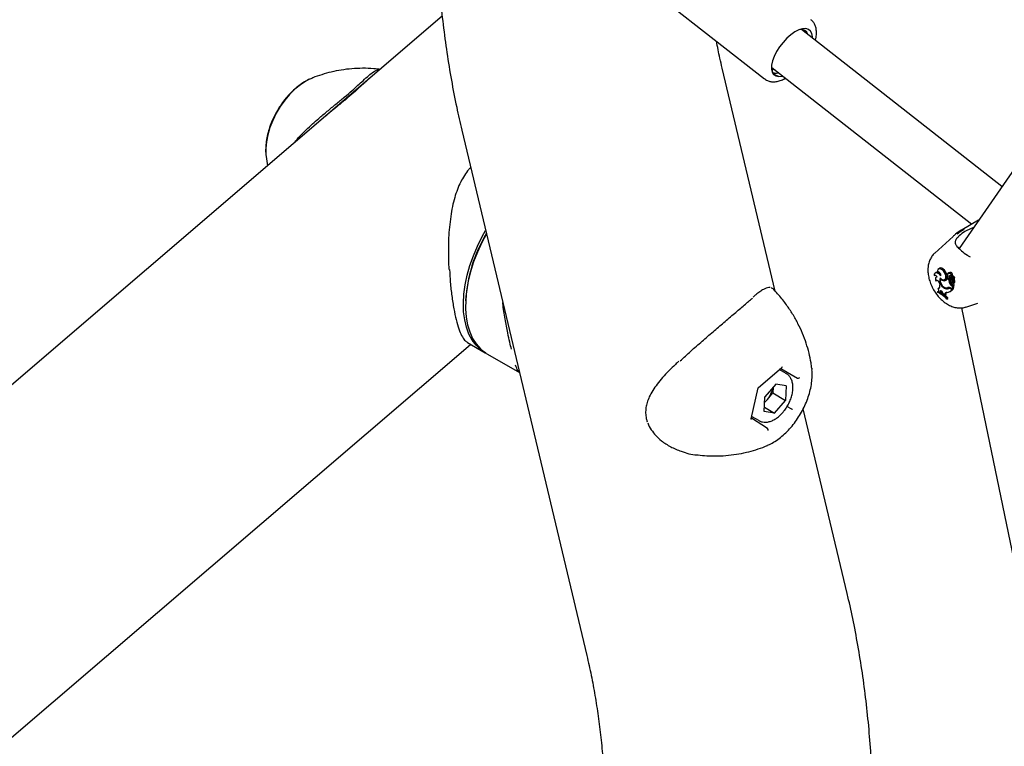
# Model space of a CAD drawing. Units: millimetres. Extents: x 0 to 2100, y 0 to 1488.
# Drawn here: x 1534 to 1567, y 1233 to 1258 of the extents above; entities that cross this region are included whole.
import ezdxf

# ---------------------------------------------------------------- set-up
doc = ezdxf.new("R2010")
doc.units = ezdxf.units.MM
doc.header["$LTSCALE"] = 50

msp = doc.modelspace()

# ---------------------------------------------------------------- linework, layer by layer
at = {"color": 7, "linetype": 'Continuous', "lineweight": 25}
for p, q in [((1584.3063166, 1277.0151047), (1565.5794519, 1249.9932225)), ((1555.7779847, 1258.2427177), (1559.1190539, 1255.6237366)), ((1548.414581, 1257.7091636), (1528.0169625, 1240.2410804)), ((1567.0035336, 1252.048105), (1560.347914, 1257.2652682)), ((1559.4755035, 1248.5732189), (1557.7121713, 1255.9803606)), ((1559.3647958, 1256.002929), (1566.0028402, 1250.7995425)), ((1559.4796707, 1255.9128754), (1559.3745101, 1255.9355723)), ((1549.063847, 1253.9215562), (1553.2167331, 1236.4767398)), ((1566.2285444, 1250.9298294), (1565.6824267, 1250.6145623)), ((1566.0651053, 1250.6939977), (1565.8213558, 1250.5778386)), ((1565.380758, 1250.3943363), (1564.7738544, 1249.8425483)), ((1564.7498765, 1249.0963376), (1564.7779779, 1249.1050061)), ((1564.8180938, 1249.1963136), (1564.7850565, 1249.1721998)), ((1564.84779, 1249.0570924), (1564.8180364, 1249.0353707)), ((1564.8607354, 1249.2070933), (1564.8941984, 1249.2175383)), ((1564.9278232, 1249.3323385), (1564.8947858, 1249.3082247)), ((1565.0969938, 1249.1978682), (1565.1344607, 1249.2196779)), ((1565.2165728, 1249.0822671), (1565.203836, 1249.0729677)), ((1565.2388627, 1249.1837623), (1565.2058254, 1249.1596485)), ((1565.2379328, 1248.9911426), (1565.2753366, 1249.0076936)), ((1565.2437322, 1248.9958641), (1565.2818525, 1249.0130527)), ((1565.2525325, 1249.0516501), (1565.2909815, 1249.070401)), ((1565.2901723, 1249.1935059), (1565.2571349, 1249.1694018)), ((1565.2753366, 1249.0076936), (1565.2818525, 1249.0130527)), ((1565.3369342, 1249.0091521), (1565.3038969, 1248.9850384)), ((1565.3089208, 1248.9881147), (1565.3454436, 1249.0138082)), ((1565.3530764, 1249.0722149), (1565.3200391, 1249.0481011)), ((1565.325181, 1249.0806518), (1565.3623403, 1249.0959811)), ((1565.332346, 1249.0107921), (1565.3870779, 1249.0294523)), ((1565.3454436, 1249.0138082), (1565.3369342, 1249.0091521)), ((1565.3835612, 1249.0211317), (1565.3505239, 1248.9970179)), ((1565.3556195, 1248.9996052), (1565.3939984, 1249.0126474)), ((1565.3890656, 1249.0239307), (1565.3835612, 1249.0211317)), ((1565.3872507, 1249.0294986), (1565.4246544, 1249.0460495)), ((1565.3890656, 1249.0239307), (1565.4276637, 1249.0370508)), ((1564.8062859, 1248.9211809), (1564.8419869, 1248.9336726)), ((1564.8443218, 1248.9382527), (1564.8419869, 1248.9336726)), ((1564.9375354, 1248.8215154), (1564.9414255, 1248.7912165)), ((1564.9614874, 1248.9834926), (1564.977901, 1248.9962238)), ((1565.0888678, 1248.923254), (1565.1227565, 1248.9476647)), ((1565.0921511, 1248.6786724), (1565.1138983, 1248.6934121)), ((1565.0987892, 1248.9586913), (1565.136193, 1248.9752422)), ((1565.1985719, 1248.9853351), (1565.2139555, 1248.9969363)), ((1565.2325465, 1248.9587038), (1565.1985719, 1248.9853351)), ((1565.2050456, 1248.6887722), (1565.2234037, 1248.6968979)), ((1565.231969, 1248.6666106), (1565.2651792, 1248.6908485)), ((1565.2325465, 1248.9587038), (1565.2709912, 1248.9803189)), ((1565.2709912, 1248.9803189), (1565.2502381, 1248.9965921)), ((1565.273853, 1248.6931514), (1565.2651792, 1248.6908485)), ((1565.2837043, 1248.8031167), (1565.3210954, 1248.8250383)), ((1565.3466633, 1248.8500645), (1565.380327, 1248.8649576)), ((1565.3495082, 1248.9045479), (1565.3658485, 1248.9140639)), ((1565.3537819, 1248.6393719), (1565.3755507, 1248.7673142)), ((1565.3566394, 1248.7624333), (1565.3900013, 1248.7867394)), ((1565.3566394, 1248.7624333), (1565.3755507, 1248.7673142)), ((1565.3755507, 1248.7673142), (1565.3931491, 1248.7788075)), ((1565.3823743, 1248.833362), (1565.419778, 1248.8499129)), ((1565.3858472, 1248.9377197), (1565.4236092, 1248.9589989)), ((1565.3900013, 1248.7867394), (1565.4118755, 1248.7923822)), ((1565.3916366, 1248.6541927), (1565.4145855, 1248.7890559)), ((1564.8628343, 1248.5517619), (1564.8601959, 1248.5362701)), ((1564.8628343, 1248.5517619), (1564.8955345, 1248.576849)), ((1564.8843671, 1248.6470079), (1564.9145975, 1248.6701334)), ((1564.9123173, 1248.5698762), (1564.8955345, 1248.576849)), ((1564.9113074, 1248.5533701), (1564.9394025, 1248.5387572)), ((1564.9480468, 1248.5648571), (1564.9394025, 1248.5387572)), ((1564.9394025, 1248.5387572), (1564.9770507, 1248.5543981)), ((1564.9480468, 1248.5648571), (1564.9863778, 1248.5825762)), ((1564.9863778, 1248.5825762), (1564.9770507, 1248.5543981)), ((1564.9875874, 1248.5866086), (1564.9863778, 1248.5825762)), ((1565.0506322, 1248.5007202), (1565.0567393, 1248.4610039)), ((1565.0567393, 1248.4610039), (1565.094427, 1248.4302239)), ((1565.1001716, 1248.4626993), (1565.094427, 1248.4302239)), ((1565.094427, 1248.4302239), (1565.132248, 1248.4449668)), ((1565.1385743, 1248.4807079), (1565.132248, 1248.4449668)), ((1565.2576154, 1248.5527918), (1565.2950191, 1248.569333)), ((1565.3164524, 1248.668631), (1565.3537819, 1248.6393719)), ((1565.3204648, 1248.6415419), (1565.3437088, 1248.6233148)), ((1565.3437088, 1248.6233148), (1565.3839701, 1248.6435114)), ((1565.3537819, 1248.6393719), (1565.3916366, 1248.6541927)), ((1565.3774415, 1248.6486333), (1565.3839701, 1248.6435114)), ((1565.1707802, 1248.3148062), (1565.1734524, 1248.3305121)), ((1565.1707802, 1248.3148062), (1565.2085085, 1248.3288823)), ((1565.1734524, 1248.3305121), (1565.2122933, 1248.3511393)), ((1565.2085085, 1248.3288823), (1565.2122933, 1248.3511393)), ((1565.8094151, 1248.0487147), (1566.2002818, 1248.1735843)), ((1565.6638104, 1248.0233419), (1578.4035299, 1186.3878714)), ((1533.7995238, 1233.4887383), (1549.3542835, 1246.8094994)), ((1549.2528708, 1246.8680442), (1549.8415105, 1246.5282297)), ((1549.9122161, 1246.4874122), (1550.9804111, 1245.8707564)), ((1558.9084299, 1245.3681172), (1559.6965914, 1246.0430804)), ((1559.8407157, 1245.8363568), (1559.6104337, 1245.9692957)), ((1559.6593767, 1246.0112135), (1560.2140546, 1245.6910048)), ((1560.6910217, 1246.0200569), (1560.6959034, 1245.9730909)), ((1559.4957795, 1245.4916112), (1559.1316846, 1245.0655836)), ((1559.839697, 1245.4339536), (1559.4957795, 1245.4916112)), ((1559.839697, 1245.4339536), (1559.81952, 1244.9502736)), ((1558.6791901, 1244.3371002), (1558.9084303, 1245.3681223)), ((1559.2132139, 1244.9821791), (1559.3952614, 1245.1951929)), ((1559.4031026, 1245.3831602), (1559.3952614, 1245.1951929)), ((1559.3952614, 1245.1951929), (1559.81952, 1244.9502736)), ((1559.1115074, 1244.5819035), (1559.1316846, 1245.0655836)), ((1559.1238489, 1244.8776129), (1559.2132139, 1244.9821791)), ((1559.455425, 1244.524246), (1559.81952, 1244.9502736)), ((1559.455425, 1244.524246), (1559.1115074, 1244.5819035)), ((1559.1172471, 1244.7194719), (1559.455425, 1244.524246)), ((1559.8696197, 1244.748307), (1559.9891145, 1244.6793241)), ((1561.8650575, 1238.5355395), (1560.4046645, 1244.6701393)), ((1559.2165416, 1244.0159058), (1558.6831838, 1244.3550578)), ((1558.6971969, 1244.4180888), (1558.9407888, 1244.2774661)), ((1559.2469077, 1243.4670601), (1559.2078591, 1243.4496525))]:
    msp.add_line(p, q, dxfattribs=at)
at = {"color": 7, "linetype": 'Continuous', "lineweight": 25, "flags": 128}
for points in [[(1560.7111479, 1256.980538), (1560.7113015, 1257.0158696), (1560.6944641, 1257.1255209), (1560.6512391, 1257.2102826), (1560.5833371, 1257.2668007), (1560.4934605, 1257.2928389), (1560.3851731, 1257.2873444), (1560.2627681, 1257.250547), (1560.1311035, 1257.1839079), (1559.9954054, 1257.0900741), (1559.8610602, 1256.9727586), (1559.7333921, 1256.8366169), (1559.6174662, 1256.6870601), (1559.5178921, 1256.5300151), (1559.4386092, 1256.3717179), (1559.3827709, 1256.2184472), (1559.3525896, 1256.076289), (1559.3492642, 1255.9508706), (1559.3729254, 1255.8471784), (1559.4226324, 1255.7693223), (1559.4964167, 1255.7204004), (1559.5913478, 1255.7023419), (1559.5913478, 1255.7023419)], [(1544.0311525, 1255.6220532), (1543.8856993, 1255.5485537), (1543.7012402, 1255.4287128), (1543.5201857, 1255.2813289), (1543.3460597, 1255.1092589), (1543.1822514, 1254.9158561), (1543.0319489, 1254.7048883), (1542.898078, 1254.4804585), (1542.7832441, 1254.2469375), (1542.6896825, 1254.0088716), (1542.619214, 1253.7708844), (1542.5732104, 1253.5376223), (1542.5525672, 1253.3136176), (1542.557686, 1253.1032294), (1542.5622949, 1253.0589676)], [(1559.5913478, 1255.7023419), (1559.7095486, 1255.717346), (1559.7241067, 1255.7212724)], [(1549.8772401, 1246.508426), (1549.8574013, 1246.5192202), (1549.6876458, 1246.6342543), (1549.5374252, 1246.7793083), (1549.4082807, 1246.9528871), (1549.3015377, 1247.1532153), (1549.2182915, 1247.378229), (1549.1593962, 1247.6256275), (1549.1254563, 1247.8928688), (1549.1168199, 1248.1772143), (1549.1335758, 1248.4757367), (1549.1755519, 1248.7853823), (1549.2423176, 1249.1029726), (1549.3331878, 1249.4252406), (1549.4472299, 1249.7488884), (1549.5832738, 1250.0705929), (1549.7399234, 1250.3870515), (1549.8558025, 1250.5948456)], [(1549.8833919, 1250.478935), (1549.7298241, 1250.188863), (1549.5832893, 1249.869376), (1549.4580856, 1249.5462834), (1549.3554978, 1249.2229112), (1549.2765786, 1248.9025683), (1549.2221378, 1248.5885498), (1549.192734, 1248.2840742), (1549.188669, 1247.9922649), (1549.2099845, 1247.7161198), (1549.2564618, 1247.4584669), (1549.3276239, 1247.2219558), (1549.4227406, 1247.0090123), (1549.5408359, 1246.8218177), (1549.680698, 1246.6623008), (1549.8408916, 1246.5320858), (1549.9122161, 1246.4874122)], [(1565.1344607, 1249.2196779), (1565.0986738, 1249.2707168), (1565.0564933, 1249.3111379), (1565.0120747, 1249.3369456), (1564.9698014, 1249.3456097), (1564.9338459, 1249.3362496), (1564.9278232, 1249.3323385)], [(1564.9766729, 1249.0842426), (1564.943634, 1249.1246328), (1564.9068904, 1249.1563279), (1564.8690552, 1249.1770795), (1564.8328131, 1249.1854059), (1564.8007393, 1249.180716), (1564.7751098, 1249.1633605), (1564.7577453, 1249.1345464), (1564.7498765, 1249.0963376)], [(1564.8570475, 1249.0429376), (1564.8451706, 1249.0606084), (1564.8316035, 1249.0761595), (1564.8169364, 1249.0888999), (1564.8018225, 1249.0982674), (1564.7869236, 1249.1038508), (1564.7729014, 1249.1054045), (1564.7603669, 1249.1028676), (1564.7498765, 1249.0963376)], [(1564.8570475, 1249.0429376), (1564.8390087, 1249.0435686), (1564.8232247, 1249.0386345), (1564.8104416, 1249.0283567), (1564.8012578, 1249.0132366), (1564.7961074, 1248.9939776), (1564.795235, 1248.9714897), (1564.7986826, 1248.9468388), (1564.8062859, 1248.9211809)], [(1565.0969938, 1249.1978682), (1565.063015, 1249.2466369), (1565.0229923, 1249.2856662), (1564.9806769, 1249.3113014), (1564.940022, 1249.3211337), (1564.9048421, 1249.3142655), (1564.8784286, 1249.291308), (1564.8632516, 1249.2544369), (1564.8607354, 1249.2070933)], [(1564.9766729, 1249.0842426), (1564.9773009, 1249.1091785), (1564.9705026, 1249.1371654), (1564.9570789, 1249.1649179), (1564.9386017, 1249.1891829), (1564.9172332, 1249.2071351), (1564.8954728, 1249.2166699), (1564.8758787, 1249.216651), (1564.8607354, 1249.2070933)], [(1564.9509591, 1249.0191908), (1564.9981004, 1248.9777944), (1565.0465524, 1248.9556445), (1565.0901491, 1248.9555707), (1565.123344, 1248.977592), (1565.1419012, 1249.0188875), (1565.1434649, 1249.074208), (1565.1278326, 1249.1365158), (1565.0969938, 1249.1978682)], [(1565.136193, 1248.9752422), (1565.1620585, 1248.9955082), (1565.1804935, 1249.0378379), (1565.1817832, 1249.0941634), (1565.1657674, 1249.1574227), (1565.1344607, 1249.2196779)], [(1565.1939821, 1249.061359), (1565.1894134, 1249.0514982), (1565.1894176, 1249.0379266), (1565.1940032, 1249.0227811), (1565.2024452, 1249.0084754), (1565.2133991, 1248.9972459), (1565.2251455, 1248.9908932), (1565.235817, 1248.9903978), (1565.2437322, 1248.9958641)], [(1565.2472093, 1249.1495023), (1565.2322894, 1249.1598286), (1565.2178667, 1249.1634142), (1565.2059644, 1249.1597531), (1565.1982473, 1249.1493639), (1565.1957986, 1249.1336944), (1565.1989596, 1249.1149423), (1565.2072878, 1249.0957381), (1565.2196158, 1249.0787706)], [(1565.325181, 1249.0806518), (1565.3283842, 1249.0984457), (1565.3242369, 1249.1202299), (1565.3134895, 1249.1420961), (1565.2980848, 1249.1600903), (1565.2808004, 1249.1709639), (1565.2647551, 1249.172751), (1565.2528402, 1249.1651355), (1565.2472093, 1249.1495023)], [(1565.325181, 1249.0806518), (1565.3116856, 1249.089416), (1565.298325, 1249.0947051), (1565.2857358, 1249.0962589), (1565.2745163, 1249.0940142), (1565.2652018, 1249.088061), (1565.258235, 1249.0786988), (1565.2539444, 1249.0663606), (1565.2525325, 1249.0516501)], [(1565.3623403, 1249.0959811), (1565.3668247, 1249.1141159), (1565.3635078, 1249.1370462), (1565.3529795, 1249.1606841), (1565.3371154, 1249.1808221), (1565.3187436, 1249.1938809), (1565.3011304, 1249.197527), (1565.2901723, 1249.1935059)], [(1565.2960265, 1249.0952595), (1565.292406, 1249.0846565), (1565.2909815, 1249.070401)], [(1565.3454436, 1249.0138082), (1565.3489798, 1249.002578), (1565.3508342, 1248.9972537)], [(1565.3949298, 1249.0106301), (1565.3884181, 1249.0066702), (1565.3832257, 1249.0007125), (1565.3795294, 1248.9929567), (1565.3774473, 1248.983646), (1565.3770554, 1248.9731066), (1565.3783619, 1248.9616839), (1565.3813248, 1248.9497528), (1565.3858472, 1248.9377197)], [(1565.3870779, 1249.0294523), (1565.3874066, 1249.0295935), (1565.3876342, 1249.0298904), (1565.3877522, 1249.0302992), (1565.387748, 1249.0308078), (1565.3876174, 1249.03137), (1565.3873729, 1249.0319296), (1565.3870399, 1249.0324431), (1565.3866395, 1249.0328689)], [(1565.4316972, 1249.026906), (1565.4262981, 1249.0235497), (1565.4213965, 1249.0179985), (1565.4178899, 1249.0107561), (1565.4159005, 1249.0020538), (1565.4154875, 1248.9921884), (1565.4166718, 1248.9814788), (1565.4194114, 1248.9702899), (1565.4236092, 1248.9589989)], [(1565.4246544, 1249.0460495), (1565.4252487, 1249.0464365), (1565.4259062, 1249.0474099), (1565.4262012, 1249.0487581), (1565.4261043, 1249.0503618), (1565.4256238, 1249.0520895), (1565.4248019, 1249.0538002), (1565.4237103, 1249.0553356), (1565.4224375, 1249.0565668)], [(1565.4324347, 1249.02722), (1565.4332229, 1249.0280985), (1565.4335516, 1249.0294856), (1565.433383, 1249.0311891), (1565.432734, 1249.0329946), (1565.4316887, 1249.0346785), (1565.4303822, 1249.0360168), (1565.4289829, 1249.0368441), (1565.4276637, 1249.0370508)], [(1564.9375354, 1248.8215154), (1564.9307539, 1248.8494049), (1564.9178865, 1248.8772257), (1564.9002017, 1248.9022402), (1564.8794191, 1248.9220152), (1564.8575744, 1248.9346064), (1564.8368002, 1248.9387924), (1564.819128, 1248.9341696), (1564.8062859, 1248.9211809)], [(1565.2837043, 1248.8031167), (1565.2917417, 1248.7915755), (1565.3007527, 1248.7813216), (1565.3104254, 1248.7727202), (1565.3204142, 1248.7660582), (1565.3303693, 1248.7615962), (1565.3399451, 1248.7594556), (1565.3488043, 1248.7597436), (1565.3566394, 1248.7624333)], [(1565.3089208, 1248.9881147), (1565.3006895, 1248.9824123), (1565.2940176, 1248.9744177), (1565.289078, 1248.9643524), (1565.2859971, 1248.9524548), (1565.2848507, 1248.9390511), (1565.2856768, 1248.9244795), (1565.2884458, 1248.9091269), (1565.2930904, 1248.893373)], [(1565.2930904, 1248.893373), (1565.3020845, 1248.8749621), (1565.315011, 1248.8597808), (1565.3295474, 1248.850552), (1565.3430766, 1248.8489326), (1565.3531665, 1248.8552265), (1565.3579965, 1248.8682947), (1565.3566984, 1248.8857865), (1565.3495082, 1248.9045479)], [(1565.3210954, 1248.8250383), (1565.3286945, 1248.81412), (1565.3372124, 1248.8044331), (1565.3463582, 1248.7963013), (1565.3558033, 1248.7900214), (1565.3652105, 1248.7858269), (1565.3742594, 1248.7838347), (1565.3826214, 1248.784147), (1565.3900013, 1248.7867394)], [(1565.3556195, 1248.9996052), (1565.3493143, 1248.9960614), (1565.3446402, 1248.9900576), (1565.3418627, 1248.9819465), (1565.3411294, 1248.9721687), (1565.3424865, 1248.9612717), (1565.345854, 1248.9498663), (1565.3510507, 1248.938573), (1565.3577816, 1248.9280294)], [(1565.3721621, 1248.8307596), (1565.3837441, 1248.8340118), (1565.3930922, 1248.8413083), (1565.3997219, 1248.8522766), (1565.403296, 1248.8663522), (1565.4036289, 1248.8828245), (1565.4007082, 1248.9008247), (1565.3946727, 1248.9194451), (1565.3858472, 1248.9377197)], [(1565.419778, 1248.8499129), (1565.4202332, 1248.8501174), (1565.4303485, 1248.8574966), (1565.4375935, 1248.8688495), (1565.4415932, 1248.8835749), (1565.4421285, 1248.900894), (1565.4391782, 1248.9199138), (1565.4328983, 1248.9396196), (1565.4236092, 1248.9589989)], [(1565.0506322, 1248.5007202), (1565.0448033, 1248.5235335), (1565.0336639, 1248.5460349), (1565.0185037, 1248.5656205), (1565.001076, 1248.5800227), (1564.9833954, 1248.5875721), (1564.9675102, 1248.5873979), (1564.9552539, 1248.579522), (1564.9480468, 1248.5648571)]]:
    msp.add_lwpolyline(points, dxfattribs=at)
at = {"color": 7, "linetype": 'Continuous', "lineweight": 25}
for centre, radius, start, end in [((1560.3441824, 1257.0456296), 0.221417, 14.19489272, 102.54103606), ((1554.1851508, 1247.9439798), 5.0052943, 149.34506182, 176.43789316), ((1564.8608409, 1249.1359887), 0.0739351, 90.23974302, 125.32190201), ((1564.8484266, 1249.0498379), 0.1609784, 50.27160175, 83.68972671), ((1565.2266018, 1248.9339518), 0.2885214, 162.81644314, 242.22508809), ((1565.2223015, 1249.0472415), 0.0316433, 94.86886205, 153.50323409), ((1565.2539349, 1249.1589857), 0.0290009, 49.13679272, 121.31321816), ((1565.1369404, 1249.0412977), 0.1160547, 336.95313061, 5.11774187), ((1565.1724447, 1249.0598696), 0.1190037, 336.83335181, 5.07712378), ((1565.33686, 1249.0336095), 0.0232596, 172.70402897, 258.80945914), ((1565.3288019, 1249.0357167), 0.015037, 103.70197127, 176.77232972), ((1565.3333313, 1248.9620787), 0.0886173, 53.01859727, 95.23874964), ((1565.3614175, 1249.0608015), 0.0141364, 100.25376451, 126.16004752), ((1565.3672094, 1248.9834942), 0.0915956, 52.9181104, 95.20422917), ((1565.3936459, 1249.0112609), 0.0014306, 333.83444809, 75.73448514), ((1564.8197643, 1248.7559614), 0.1266664, 300.66539108, 16.16058773), ((1565.2198918, 1248.9323966), 0.2634077, 168.81482093, 244.26455575), ((1565.0943418, 1249.0996277), 0.1764587, 221.15844405, 268.22232122), ((1565.1160035, 1249.0583758), 0.1109168, 251.19135198, 273.49052577), ((1565.0899615, 1249.0492915), 0.1260422, 269.50286108, 329.50785624), ((1565.1615179, 1248.7990301), 0.1180433, 241.67845724, 295.93608498), ((1565.1230217, 1249.0772101), 0.1295456, 269.882715, 295.82175107), ((1565.2099828, 1248.7737277), 0.0995772, 251.67362245, 303.66306286), ((1565.2452772, 1248.5975702), 0.1005761, 44.95388482, 108.63078871), ((1565.5372474, 1248.972687), 0.3050217, 182.62754841, 213.7747122), ((1565.567105, 1248.9901417), 0.2962767, 181.89994012, 213.86658067), ((1565.6183079, 1249.0867406), 0.3247267, 197.68114834, 214.12945364), ((1565.2858369, 1248.8676951), 0.093895, 336.83565421, 39.98389424), ((1565.4114721, 1248.7892864), 0.003122, 355.76586506, 82.57548705), ((1564.4844317, 1247.6807765), 0.9343811, 42.73088921, 66.28715251), ((1564.4938017, 1247.7050006), 0.9236827, 42.62468835, 66.45162806), ((1564.7761984, 1248.5651926), 0.1356253, 354.99914083, 37.1026611), ((1564.5743903, 1247.8161237), 0.8263944, 54.67455951, 62.20736015), ((1565.1708349, 1248.7743577), 0.1238823, 230.56889722, 299.5699334), ((1565.1769528, 1248.4583768), 0.0769028, 83.80675727, 176.77790471), ((1564.375958, 1247.5553139), 1.1544673, 43.57821937, 49.98629187), ((1565.2296462, 1248.4690824), 0.091811, 134.96252943, 172.72541163), ((1565.170935, 1248.7465938), 0.2122462, 273.86706437, 324.49107811), ((1565.2525804, 1248.5706363), 0.0981625, 46.24700269, 102.12068899), ((1565.2065228, 1248.7658751), 0.2155468, 294.24044903, 325.41071173), ((1558.6015678, 1245.5120011), 0.8092109, 319.10013038, 350.56356005), ((1558.6783318, 1245.4352677), 0.7009909, 309.53631656, 319.73268564)]:
    msp.add_arc(centre, radius, start, end, dxfattribs=at)
for centre, major_axis, ratio, start_param, end_param in [((1559.6767262, 1246.0919), (-0.003955, 0.0556896), 0.6640136979, 3.5984907699, 4.2904600868), ((1560.2537382, 1245.7249889), (0.0513078, 0.0212593), 0.6521126303, 3.6054911185, 5.1762874453), ((1558.8632389, 1245.3952471), (0.0451877, -0.0271297), 0.0209899711, 0.0070003485, 0.6849689677), ((1560.0172629, 1244.6614249), (0.0451877, -0.0271297), 0.0209899711, 0.6849689601, 2.2557652984), ((1558.6267636, 1244.331683), (0.0513078, 0.0212593), 0.6521126303, 5.1762874451, 5.8542560643), ((1559.2037756, 1243.9647719), (-0.003955, 0.0556896), 0.6640136979, 4.2904600866, 5.8612564131)]:
    msp.add_ellipse(centre, major_axis=major_axis, ratio=ratio, start_param=start_param, end_param=end_param, dxfattribs=at)
for points, knots in [([(1544.4013307, 1337.0970149), (1543.9555497, 1336.4059008), (1542.6626892, 1334.4015218), (1540.5117955, 1331.0926199), (1537.9440276, 1327.1742989), (1535.3619751, 1323.267949), (1532.7659539, 1319.3735864), (1530.156057, 1315.491415), (1527.5324225, 1311.6215865), (1524.8951195, 1307.7643147), (1522.2443127, 1303.9197444), (1519.5800942, 1300.0880669), (1516.9026078, 1296.2694365), (1514.2119555, 1292.4640444), (1511.5082767, 1288.6720473), (1508.791661, 1284.8936357), (1506.062279, 1281.1289493), (1503.3202102, 1277.3781898), (1500.5655988, 1273.6415163), (1497.7985858, 1269.9190869), (1495.0192533, 1266.2110972), (1492.2277768, 1262.5176698), (1489.424226, 1258.839035), (1486.6088326, 1255.1752301), (1483.7814082, 1251.5268265), (1480.9857252, 1247.9470839), (1479.126871, 1245.591181), (1478.2188393, 1244.4403462)], [0, 0, 0, 0, 0.021496427, 0.0623442466, 0.103192069, 0.1440399805, 0.1848877661, 0.2257355324, 0.2665833668, 0.3074310992, 0.3482788362, 0.3891265165, 0.4299742234, 0.4708218759, 0.5116694532, 0.5525170599, 0.5933646738, 0.6342122134, 0.6750596991, 0.7159071516, 0.7567545489, 0.7976019379, 0.8384492706, 0.8792965927, 0.9201438276, 0.960991063, 1, 1, 1, 1]), ([(1479.4738292, 1243.447856), (1479.9751393, 1244.082601), (1481.4288454, 1245.9232437), (1483.8262072, 1248.9816132), (1486.6619442, 1252.6278917), (1489.485772, 1256.2895407), (1492.2977456, 1259.9661269), (1495.0977151, 1263.6575375), (1497.8855262, 1267.3636174), (1500.6610899, 1271.0841819), (1503.424252, 1274.8190733), (1506.174902, 1278.5681238), (1508.9129257, 1282.3311469), (1511.6381758, 1286.1079967), (1514.350547, 1289.8984902), (1517.0499053, 1293.7024624), (1519.7361593, 1297.5197278), (1522.4091294, 1301.3501459), (1525.0687689, 1305.1935), (1527.7148808, 1309.0496659), (1530.3474125, 1312.9184264), (1532.9662173, 1316.799625), (1535.5711409, 1320.6931125), (1538.1622169, 1324.5986043), (1540.7388965, 1328.5162549), (1543.2683453, 1332.3925891), (1544.9316828, 1334.9687243), (1545.7464273, 1336.2305801)], [0, 0, 0, 0, 0.0214964138, 0.0623356091, 0.103174808, 0.1440140069, 0.1848531387, 0.2256921793, 0.2665312035, 0.3073702869, 0.3482092044, 0.3890481903, 0.4298870882, 0.4707259483, 0.5115647723, 0.5524036206, 0.5932423672, 0.6340811761, 0.6749198605, 0.715758606, 0.7565972859, 0.7974359206, 0.8382745934, 0.8791131293, 0.9199517765, 0.9607903685, 1, 1, 1, 1]), ([(1548.1910249, 1261.8061605), (1548.1917235, 1261.63001), (1548.1937323, 1261.123531), (1548.2159595, 1260.29503), (1548.2657428, 1259.3249453), (1548.3406572, 1258.3673426), (1548.4404297, 1257.4229976), (1548.5650672, 1256.4927291), (1548.7151538, 1255.5777515), (1548.880389, 1254.7199666), (1549.0059157, 1254.1736733), (1549.063847, 1253.9215562)], [0, 0, 0, 0, 0.06362728127, 0.18294525079, 0.30230604216, 0.42164594779, 0.54093300692, 0.66013268277, 0.77920422471, 0.89810162836, 1, 1, 1, 1]), ([(1560.8298392, 1257.0025784), (1560.8339636, 1257.0308379), (1560.8460631, 1257.1137436), (1560.8450361, 1257.2370901), (1560.8191355, 1257.3670712), (1560.7693995, 1257.4738359), (1560.7157367, 1257.5491963), (1560.6730684, 1257.5784393), (1560.661103, 1257.5866399)], [0, 0, 0, 0, 0.1224830574, 0.359331542, 0.5615941567, 0.7497945166, 0.9298352767, 1, 1, 1, 1]), ([(1560.3706067, 1257.2583757), (1560.3715866, 1257.2574066), (1560.3738835, 1257.2551353), (1560.3726778, 1257.2495836), (1560.3719864, 1257.2464004)], [0, 0, 0, 0, 0.4266352001, 1, 1, 1, 1]), ([(1557.7121713, 1255.9803606), (1557.6864111, 1256.0904084), (1557.6179549, 1256.3828544), (1557.5584762, 1256.6866381), (1557.5213793, 1256.8761076)], [0, 0, 0, 0, 0.37630123019, 1, 1, 1, 1]), ([(1560.8069208, 1256.9054686), (1560.8114869, 1256.9204251), (1560.8215771, 1256.9534766), (1560.8269162, 1256.9852067), (1560.8298392, 1257.0025784)], [0, 0, 0, 0, 0.4525193373, 1, 1, 1, 1]), ([(1543.5135857, 1253.5120509), (1543.5268284, 1253.530169), (1543.6339135, 1253.6766782), (1543.9018987, 1253.94359), (1544.2587481, 1254.2696707), (1544.5965535, 1254.5515107), (1544.8844272, 1254.787295), (1545.167866, 1255.0216176), (1545.4136839, 1255.232249), (1545.6198056, 1255.4158249), (1545.8061006, 1255.5856373), (1545.9785011, 1255.7415497), (1546.1220155, 1255.8559004), (1546.2372142, 1255.9249972), (1546.2983209, 1255.9364916), (1546.329064, 1255.9422745)], [0, 0, 0, 0, 0.01591831131, 0.12872146881, 0.24500856846, 0.31919187308, 0.39514887426, 0.46952192245, 0.54687872691, 0.6102187021, 0.67520122777, 0.76216731307, 0.85158925061, 0.92533369457, 1, 1, 1, 1]), ([(1546.3646847, 1255.9381301), (1546.2893333, 1255.947251), (1546.0913015, 1255.9712217), (1545.7714279, 1255.9783576), (1545.4107544, 1255.9635719), (1545.0616714, 1255.9214159), (1544.7271072, 1255.8559354), (1544.4117951, 1255.7670386), (1544.1850416, 1255.6897543), (1544.0687296, 1255.6365862), (1544.046048, 1255.6262181)], [0, 0, 0, 0, 0.0943854204, 0.2480554023, 0.3989997022, 0.5468624504, 0.6912068377, 0.8315086555, 0.9671431739, 1, 1, 1, 1]), ([(1559.5913478, 1255.7023419), (1559.5547767, 1255.7165653), (1559.4628735, 1255.7523087), (1559.3744686, 1255.8614513), (1559.3644478, 1255.9844909), (1559.3605453, 1256.0324074)], [0, 0, 0, 0, 0.28751633759, 0.72253058616, 1, 1, 1, 1]), ([(1544.0290573, 1255.6207898), (1544.027434, 1255.6201913), (1543.9615441, 1255.5958963), (1543.8337992, 1255.5222516), (1543.6480067, 1255.3992828), (1543.4691353, 1255.2484734), (1543.2999039, 1255.0773462), (1543.143024, 1254.8880473), (1543.0005139, 1254.6840239), (1542.8742893, 1254.4682371), (1542.7661108, 1254.2438219), (1542.677613, 1254.0137874), (1542.6106702, 1253.7812366), (1542.5658326, 1253.5486342), (1542.5485735, 1253.3204402), (1542.546922, 1253.1636856), (1542.5598773, 1253.0874203), (1542.5608507, 1253.0816896)], [0, 0, 0, 0, 0.0018928894, 0.07683405109, 0.15299393732, 0.22946561753, 0.30573846178, 0.38172085553, 0.45747494255, 0.53313608897, 0.6088665021, 0.68479171466, 0.7610898769, 0.83793593083, 0.91545491057, 0.99364716721, 1, 1, 1, 1]), ([(1546.018207, 1255.656783), (1546.0173597, 1255.6561135), (1545.9673055, 1255.6165703), (1545.897343, 1255.5502286), (1545.7760807, 1255.4398093), (1545.6621129, 1255.3356576), (1545.4624758, 1255.1575715), (1545.2193653, 1254.9491628), (1544.9430827, 1254.7206478), (1544.6571669, 1254.4877721), (1544.4737315, 1254.3330259), (1544.3817624, 1254.2554408)], [0, 0, 0, 0, 0.0028493351, 0.1683061283, 0.1785841425, 0.3001052112, 0.4245338296, 0.5670934913, 0.7154792428, 0.8573497043, 1, 1, 1, 1]), ([(1559.124878, 1255.623882), (1559.1453704, 1255.6080504), (1559.1963606, 1255.5686574), (1559.2962062, 1255.536443), (1559.4146858, 1255.5231145), (1559.5428046, 1255.5368501), (1559.6790819, 1255.5747117), (1559.7736513, 1255.6214196), (1559.8214013, 1255.6450033)], [0, 0, 0, 0, 0.1101011929, 0.2739597438, 0.4401351323, 0.6164579093, 0.8063418705, 1, 1, 1, 1]), ([(1559.5974765, 1255.820535), (1559.5449519, 1255.8104131), (1559.4869408, 1255.7992338), (1559.4433325, 1255.8140882), (1559.4392082, 1255.8154931)], [0, 0, 0, 0, 0.9054232853, 1, 1, 1, 1]), ([(1542.5620322, 1253.0658477), (1542.5624402, 1253.0608578), (1542.5712336, 1252.9533326), (1542.5930045, 1252.8448847), (1542.6137651, 1252.7414696)], [0, 0, 0, 0, 0.0464066564, 1, 1, 1, 1]), ([(1549.3588249, 1252.6824642), (1549.3370046, 1252.6602999), (1549.2576963, 1252.5797415), (1549.146353, 1252.4184072), (1549.0204558, 1252.1985276), (1548.9136034, 1251.9530994), (1548.8226842, 1251.679184), (1548.7491413, 1251.3785249), (1548.6921371, 1251.0516943), (1548.6504125, 1250.7035205), (1548.6249747, 1250.3426349), (1548.61533, 1249.9803262), (1548.6185035, 1249.6298367), (1548.6299896, 1249.4039471), (1548.6355122, 1249.29534)], [0, 0, 0, 0, 0.027862992, 0.1012711726, 0.1738849226, 0.2524865433, 0.3354899765, 0.4234510995, 0.5163384372, 0.614311367, 0.7141406873, 0.813150092, 0.9101631262, 1, 1, 1, 1]), ([(1565.5192567, 1250.4775427), (1565.5826674, 1250.5296555), (1565.6588568, 1250.5922702), (1565.7563528, 1250.6446359), (1565.7727052, 1250.6534188)], [0, 0, 0, 0, 0.8322761528, 1, 1, 1, 1]), ([(1565.6833628, 1250.6130052), (1565.6743218, 1250.6084579), (1565.5955371, 1250.5688322), (1565.4920905, 1250.4939684), (1565.4076722, 1250.4146253), (1565.3800314, 1250.3886463)], [0, 0, 0, 0, 0.08019574105, 0.69883157918, 1, 1, 1, 1]), ([(1565.5879513, 1250.414074), (1565.56384, 1250.3903377), (1565.4991857, 1250.326689), (1565.4433891, 1250.239257), (1565.4487505, 1250.1473124), (1565.5247139, 1250.0385402), (1565.6612417, 1249.9125267), (1565.8131429, 1249.7941574), (1565.9201734, 1249.7297968), (1565.9507651, 1249.7114011)], [0, 0, 0, 0, 0.0898842208, 0.2410235614, 0.4326991408, 0.5967476369, 0.7541022482, 0.9297170751, 1, 1, 1, 1]), ([(1565.8213558, 1250.5778386), (1565.8063137, 1250.5696039), (1565.7166691, 1250.5205283), (1565.6464161, 1250.4624265), (1565.5879513, 1250.414074)], [0, 0, 0, 0, 0.1677969922, 1, 1, 1, 1]), ([(1564.771501, 1249.8363324), (1564.7619752, 1249.8287252), (1564.7170706, 1249.792865), (1564.657655, 1249.7071793), (1564.5919177, 1249.5805725), (1564.5705645, 1249.4845545), (1564.559151, 1249.4332317)], [0, 0, 0, 0, 0.0784854162, 0.3699792659, 0.6632454992, 1, 1, 1, 1]), ([(1564.559151, 1249.4332317), (1564.5546092, 1249.399369), (1564.5430115, 1249.3128984), (1564.5481398, 1249.1674836), (1564.5776611, 1248.998622), (1564.6320569, 1248.828455), (1564.7086751, 1248.6627191), (1564.8052238, 1248.5063432), (1564.9196781, 1248.3633209), (1565.050704, 1248.2375133), (1565.1915089, 1248.1375403), (1565.3363423, 1248.0670302), (1565.4790538, 1248.0258497), (1565.6191617, 1248.0148463), (1565.7286796, 1248.0230122), (1565.7867942, 1248.0442589), (1565.8025162, 1248.0500069)], [0, 0, 0, 0, 0.0496815202, 0.1268651991, 0.2059679929, 0.2860174618, 0.3659243299, 0.4458900311, 0.5265096169, 0.6084272407, 0.6924181247, 0.7683391321, 0.8405781864, 0.9092317587, 0.9754440962, 1, 1, 1, 1]), ([(1548.656989, 1249.2905526), (1548.6644625, 1249.1502789), (1548.6805105, 1248.8490687), (1548.730979, 1248.4109091), (1548.796385, 1247.9886182), (1548.8764941, 1247.6161017), (1548.9644213, 1247.3176552), (1549.0591027, 1247.0939159), (1549.1542518, 1246.9402455), (1549.222284, 1246.8936333), (1549.2548788, 1246.871301)], [0, 0, 0, 0, 0.1126109117, 0.2418098966, 0.37455625, 0.5039339953, 0.6375187052, 0.7596896959, 0.8848654011, 1, 1, 1, 1]), ([(1565.3866395, 1249.0328689), (1565.3875826, 1249.0334929), (1565.3922976, 1249.0366125), (1565.40424, 1249.0445024), (1565.4152213, 1249.0517826), (1565.4224375, 1249.0565668)], [0, 0, 0, 0, 0.0789527083, 0.3947413253, 1, 1, 1, 1]), ([(1565.3939984, 1249.0126474), (1565.3944789, 1249.0129962), (1565.3968808, 1249.0147403), (1565.4069651, 1249.0220227), (1565.4176885, 1249.0298028), (1565.4265008, 1249.0362058), (1565.4276637, 1249.0370508)], [0, 0, 0, 0, 0.0426845366, 0.2133768804, 0.8961940949, 1, 1, 1, 1]), ([(1565.3949298, 1249.0106301), (1565.3954652, 1249.010866), (1565.3981417, 1249.0120455), (1565.4093535, 1249.0170231), (1565.4213148, 1249.0223032), (1565.4311386, 1249.0266469), (1565.4324347, 1249.02722)], [0, 0, 0, 0, 0.0426813702, 0.213384423, 0.8962128677, 1, 1, 1, 1]), ([(1559.3110873, 1248.6939114), (1559.2951784, 1248.6951594), (1559.2521693, 1248.6985332), (1559.176797, 1248.6798597), (1559.079792, 1248.6343031), (1558.9656476, 1248.5595408), (1558.8531463, 1248.4743116), (1558.7718224, 1248.406509), (1558.7407901, 1248.3806363)], [0, 0, 0, 0, 0.1021899021, 0.2762658189, 0.4668813643, 0.6716384225, 0.8747010182, 1, 1, 1, 1]), ([(1559.4291377, 1248.6270945), (1559.4277562, 1248.6292589), (1559.4011386, 1248.6709591), (1559.3686793, 1248.6757799), (1559.3379048, 1248.6803505)], [0, 0, 0, 0, 0.0519040847, 1, 1, 1, 1]), ([(1565.3931491, 1248.7788075), (1565.3936092, 1248.7791412), (1565.3967409, 1248.7814132), (1565.4014076, 1248.7847935), (1565.4071946, 1248.7889891), (1565.4103152, 1248.7912512), (1565.4118755, 1248.7923822)], [0, 0, 0, 0, 0.0734572441, 0.5000137795, 0.7500068898, 1, 1, 1, 1]), ([(1565.3931491, 1248.7788075), (1565.3931545, 1248.7788106), (1565.3931818, 1248.7788263), (1565.3933159, 1248.778905), (1565.3938043, 1248.7791377), (1565.3958165, 1248.7801431), (1565.4028166, 1248.7834637), (1565.4094609, 1248.7866208), (1565.4145855, 1248.7890559)], [0, 0, 0, 0, 0.0008256116, 0.0041825912, 0.0174609281, 0.0706153913, 0.2831737813, 1, 1, 1, 1]), ([(1560.6889199, 1246.0126633), (1560.6818214, 1246.0746135), (1560.6624947, 1246.2432822), (1560.6015403, 1246.5222959), (1560.5079446, 1246.8480547), (1560.3850523, 1247.1749728), (1560.2345772, 1247.4987504), (1560.0571053, 1247.8159952), (1559.844951, 1248.1337126), (1559.6358461, 1248.4063045), (1559.4838022, 1248.5658713), (1559.4271666, 1248.6253092)], [0, 0, 0, 0, 0.06584400657, 0.17927015493, 0.29561109929, 0.41430726345, 0.53488860181, 0.6569601854, 0.78020517548, 0.91812741821, 1, 1, 1, 1]), ([(1550.7117981, 1246.6460927), (1550.6939308, 1246.7226991), (1550.6552789, 1246.8884201), (1550.5818842, 1247.2259169), (1550.5028911, 1247.656165), (1550.4413248, 1247.999645), (1550.4276778, 1248.185073), (1550.4268758, 1248.1959702)], [0, 0, 0, 0, 0.1793363319, 0.3879544391, 0.6805159808, 0.9812246772, 1, 1, 1, 1]), ([(1556.3136384, 1246.2603086), (1556.4313695, 1246.3683093), (1556.6696664, 1246.5869111), (1557.0425576, 1246.9107929), (1557.4148894, 1247.230762), (1557.780297, 1247.5430104), (1558.133739, 1247.8466195), (1558.4499812, 1248.1149955), (1558.6433585, 1248.2839974), (1558.7183982, 1248.3403809), (1558.7185471, 1248.3404927)], [0, 0, 0, 0, 0.1360836367, 0.2754438034, 0.4102364524, 0.5488821099, 0.695705522, 0.8477652984, 0.9996979431, 1, 1, 1, 1]), ([(1550.9756683, 1245.8906721), (1550.9587985, 1245.9069371), (1550.9130419, 1245.9510533), (1550.8771376, 1246.0331126), (1550.8514397, 1246.1210203), (1550.8513374, 1246.1213703)], [0, 0, 0, 0, 0.36775859963, 0.99748288964, 1, 1, 1, 1]), ([(1556.2732426, 1246.2459961), (1556.235989, 1246.212007), (1556.119884, 1246.1060761), (1555.9370179, 1245.9276318), (1555.7316679, 1245.7102405), (1555.5520704, 1245.4930418), (1555.4033842, 1245.2783391), (1555.2932854, 1245.0746114), (1555.2190511, 1244.8860683), (1555.1764672, 1244.7054716), (1555.1664247, 1244.5259384), (1555.1807071, 1244.3686904), (1555.2115175, 1244.2758529), (1555.2230126, 1244.2412159)], [0, 0, 0, 0, 0.05372637519, 0.16744426185, 0.28149821814, 0.39329951188, 0.50146096708, 0.60549648094, 0.69439592929, 0.77662558085, 0.86323302598, 0.94897330915, 1, 1, 1, 1]), ([(1559.2514785, 1243.4724882), (1559.2763024, 1243.4831342), (1559.3655759, 1243.5214199), (1559.5150882, 1243.6156694), (1559.6979043, 1243.7528147), (1559.872196, 1243.9145716), (1560.0354061, 1244.0953451), (1560.1851757, 1244.2925699), (1560.3195923, 1244.5029823), (1560.436812, 1244.7235548), (1560.5351359, 1244.9512194), (1560.6127921, 1245.1828935), (1560.6687261, 1245.41586), (1560.6993262, 1245.6464629), (1560.7084349, 1245.8313001), (1560.6966415, 1245.9344859), (1560.693054, 1245.965874)], [0, 0, 0, 0, 0.0297885088, 0.1071274264, 0.1852429876, 0.2633119927, 0.3411021535, 0.4186155833, 0.4959602299, 0.5732923053, 0.6507623512, 0.7285208541, 0.8067548692, 0.8856252623, 0.9652083788, 1, 1, 1, 1]), ([(1559.7338663, 1244.5577563), (1559.7524276, 1244.5803492), (1559.8058581, 1244.6453848), (1559.8842178, 1244.7647786), (1559.9609759, 1244.9152962), (1560.0183222, 1245.0710942), (1560.0541359, 1245.2269993), (1560.0665182, 1245.3784813), (1560.0535635, 1245.5205544), (1560.0156302, 1245.6437676), (1559.9527377, 1245.7451344), (1559.8898435, 1245.8111287), (1559.8421173, 1245.8326175), (1559.829748, 1245.8381868)], [0, 0, 0, 0, 0.0542987072, 0.1563038426, 0.2583648145, 0.3606620845, 0.4634789406, 0.5671386495, 0.6718055453, 0.7767061946, 0.867926117, 0.9657701012, 1, 1, 1, 1]), ([(1558.9453952, 1244.2750006), (1558.9456316, 1244.274819), (1558.9749713, 1244.2522835), (1559.0485417, 1244.2325111), (1559.1595126, 1244.2199498), (1559.2780313, 1244.2388029), (1559.4000662, 1244.2845156), (1559.5231965, 1244.3583005), (1559.6365207, 1244.4505326), (1559.7035389, 1244.5243515), (1559.7338663, 1244.5577563)], [0, 0, 0, 0, 0.00112937384, 0.14012588784, 0.27790915497, 0.41915788814, 0.56648917257, 0.71865831766, 0.87268616178, 1, 1, 1, 1]), ([(1555.2444606, 1244.2088212), (1555.2451656, 1244.2055775), (1555.2631583, 1244.1227912), (1555.3505502, 1243.9762891), (1555.5015345, 1243.7771962), (1555.7156936, 1243.5836456), (1555.9983907, 1243.3994677), (1556.3915609, 1243.2369939), (1556.7045185, 1243.1418061), (1556.8967208, 1243.1384188), (1556.9121283, 1243.1381473)], [0, 0, 0, 0, 0.0055164646, 0.140790967, 0.2643034606, 0.390381196, 0.5634402006, 0.7405462613, 0.9792014013, 1, 1, 1, 1]), ([(1556.912007, 1243.1363009), (1557.0075168, 1243.1262303), (1557.2253852, 1243.1032583), (1557.5641252, 1243.1006171), (1557.9225034, 1243.121661), (1558.2684943, 1243.169403), (1558.599383, 1243.2398761), (1558.90977, 1243.3337665), (1559.1142019, 1243.4057053), (1559.210205, 1243.4509904), (1559.2141424, 1243.4528477)], [0, 0, 0, 0, 0.1203338687, 0.2744948277, 0.4258392052, 0.5739883746, 0.7184837645, 0.8587729206, 0.9942078087, 1, 1, 1, 1]), ([(1561.9103638, 1222.1115917), (1561.9445574, 1222.2980343), (1562.0431093, 1222.8353949), (1562.1883827, 1223.7198648), (1562.3386055, 1224.7627045), (1562.4651891, 1225.7994605), (1562.5683517, 1226.8294746), (1562.6477161, 1227.8520244), (1562.7031579, 1228.8663451), (1562.7344348, 1229.871711), (1562.7413868, 1230.867346), (1562.7238405, 1231.8524767), (1562.6816335, 1232.8262912), (1562.6146517, 1233.7879468), (1562.5227848, 1234.7365997), (1562.4059482, 1235.6713782), (1562.2641708, 1236.5914539), (1562.1003702, 1237.4786923), (1561.9621193, 1238.1235804), (1561.8810447, 1238.4676851), (1561.8650575, 1238.5355395)], [0, 0, 0, 0, 0.0317078421, 0.0913876394, 0.1511131277, 0.2108853087, 0.2707029284, 0.3305632111, 0.3904629116, 0.450397255, 0.5103597521, 0.5703425925, 0.6303353638, 0.6903219232, 0.7502877301, 0.8102151514, 0.8700846257, 0.9298743055, 0.9861718511, 1, 1, 1, 1]), ([(1553.2167331, 1236.4767398), (1553.2423707, 1236.3665421), (1553.3175976, 1236.0431951), (1553.4294612, 1235.4903434), (1553.5458668, 1234.8118587), (1553.6438758, 1234.1133829), (1553.7233652, 1233.3960027), (1553.78398, 1232.6601828), (1553.8254122, 1231.9066131), (1553.8474141, 1231.1359552), (1553.8497265, 1230.3489217), (1553.8321356, 1229.5462392), (1553.7944364, 1228.7286825), (1553.7364853, 1227.8970427), (1553.658133, 1227.0521215), (1553.5593618, 1226.1948309), (1553.4397029, 1225.3258376), (1553.3104816, 1224.5082875), (1553.2140175, 1223.9777397), (1553.1714181, 1223.7434451)], [0, 0, 0, 0, 0.0317101493, 0.0930452671, 0.1543187067, 0.2155251797, 0.2766937136, 0.3378482522, 0.3990044053, 0.4601766137, 0.5213793049, 0.5826228715, 0.6439158475, 0.705264109, 0.7666723373, 0.8281436599, 0.8896798165, 0.951281626, 1, 1, 1, 1])]:
    msp.add_open_spline(points, degree=3, knots=knots, dxfattribs=at)

doc.saveas('drawing.dxf')
